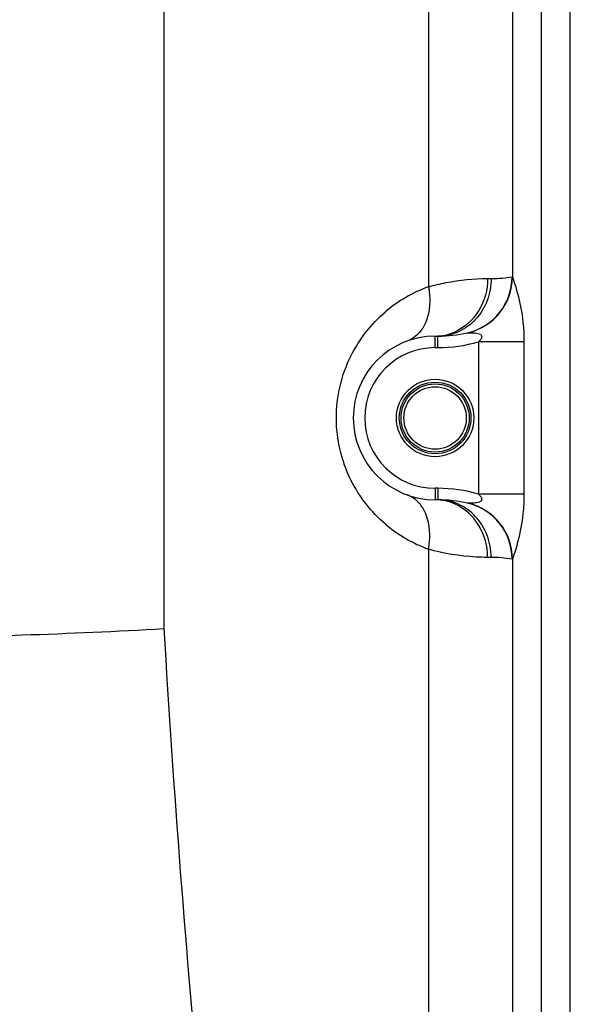
# Model space of a CAD drawing. Units: millimetres. Extents: x -1289 to 3178, y -406 to 2810.
# Drawn here: x 2959 to 3150, y 1391 to 1733 of the extents above; entities that cross this region are included whole.
import ezdxf

# ---------------------------------------------------------------- set-up
doc = ezdxf.new("R2010")
doc.units = ezdxf.units.MM
doc.header["$LTSCALE"] = 46.255
doc.layers.get('0').update_dxf_attribs({"linetype": 'CONTINUOUS'})
doc.layers.add('RUNDUNGEN', color=7, linetype='CONTINUOUS')

msp = doc.modelspace()

# ---------------------------------------------------------------- linework, layer by layer
at = {"color": 7, "linetype": 'Continuous'}
for p, q in [((3150.225, 1366.594), (3150.225, 2366.662)), ((3103.225, 1623.178), (3104.225, 1623.178)), ((3104.225, 1566.278), (3103.225, 1566.278))]:
    msp.add_line(p, q, dxfattribs=at)
at = {"color": 9, "linetype": 'Continuous'}
for p, q in [((3100.936, 2333.583), (3100.928, 1640.302)), ((3130.122, 2333.583), (3130.122, 1643.792)), ((3140.164, 1366.594), (3140.164, 2333.583)), ((3008.948, 2059.041), (3008.948, 1521.515)), ((3121.475, 1643.178), (3122.725, 1643.178)), ((3103.225, 1619.178), (3103.225, 1623.178)), ((3104.225, 1619.178), (3104.225, 1623.178)), ((3103.225, 1619.178), (3104.225, 1619.178)), ((3134.126, 1621.218), (3118.361, 1621.218)), ((3118.361, 1621.218), (3118.361, 1568.238)), ((3134.126, 1621.218), (3134.126, 1568.238)), ((3104.225, 1570.278), (3103.225, 1570.278)), ((3103.225, 1570.278), (3103.225, 1566.278)), ((3104.225, 1570.278), (3104.225, 1566.278)), ((3134.126, 1568.238), (3118.361, 1568.238)), ((3100.936, 1549.149), (3100.936, 1366.594)), ((3122.725, 1546.278), (3121.475, 1546.278)), ((3130.122, 1545.663), (3130.122, 1366.594))]:
    msp.add_line(p, q, dxfattribs=at)
for centre, radius, start, end in [((3110.033, 1643.795), 19.961, 282.97556, 0.11916), ((3110.086, 1643.872), 20.035, 283.2273, 359.77342), ((3117.342, 1594.758), 48.412, 109.81933, 130.4036), ((3103.205, 1639.931), 16.753, 270.06846, 282.3382), ((3103.115, 1640.362), 17.194, 282.32444, 294.36755), ((3103.225, 1594.728), 24.449, 90, 270), ((3104.225, 1669.178), 50, 270, 286.42212), ((3104.225, 1520.278), 50, 73.57788, 90), ((3103.205, 1549.525), 16.753, 77.66162, 89.93154), ((3103.115, 1549.093), 17.194, 65.63215, 77.67538), ((3110.033, 1545.661), 19.962, 359.87868, 77.02263), ((3110.085, 1545.583), 20.036, 0.22998, 76.7729), ((3117.348, 1594.701), 48.418, 229.62592, 250.18649), ((3122.762, 1506.245), 40.033, 79.59045, 90.0528), ((7575.556, 1787.986), 4574.376, 183.33954, 185.460818)]:
    msp.add_arc(centre, radius, start, end, dxfattribs=at)
at = {"color": 7, "linetype": 'Continuous'}
for centre, radius, start, end in [((3103.225, 1594.728), 28.45, 90, 270), ((3104.225, 1669.178), 46, 270, 282.92608), ((3104.225, 1520.278), 46, 77.07385, 90)]:
    msp.add_arc(centre, radius, start, end, dxfattribs=at)
at = {"color": 9, "linetype": 'Continuous'}
for points, knots in [([(3100.928, 1640.305), (3102.931, 1640.883), (3109.673, 1642.514), (3116.63, 1643.177), (3121.475, 1643.178)], [0, 0, 0, 0, 0.3008929, 1, 1, 1, 1]), ([(3122.725, 1643.178), (3122.725, 1640.584), (3121.787, 1635.397), (3117.726, 1628.758), (3111.58, 1624.249), (3106.639, 1623.178), (3104.225, 1623.178)], [0, 0, 0, 0, 0.2589284, 0.51272, 0.7590633, 1, 1, 1, 1]), ([(3121.475, 1643.178), (3121.475, 1639.334), (3119.465, 1631.656), (3113.553, 1626.216), (3110.209, 1624.7)], [0, 0, 0, 0, 0.5114755, 1, 1, 1, 1]), ([(3122.725, 1643.178), (3123.644, 1643.178), (3126.08, 1643.259), (3128.504, 1643.56), (3129.996, 1643.837)], [0, 0, 0, 0, 0.3771603, 1, 1, 1, 1]), ([(3129.996, 1643.837), (3130.018, 1643.841), (3130.067, 1643.839), (3130.106, 1643.81), (3130.122, 1643.792)], [0, 0, 0, 0, 0.4996817, 1, 1, 1, 1]), ([(3130.122, 1643.792), (3131.178, 1640.762), (3133.314, 1633.376), (3134.126, 1625.678), (3134.126, 1621.218)], [0, 0, 0, 0, 0.418394, 1, 1, 1, 1]), ([(3100.936, 1640.306), (3101.032, 1639.775), (3101.345, 1637.685), (3101.413, 1635.556), (3101.302, 1633.987)], [0, 0, 0, 0, 0.2556783, 1, 1, 1, 1]), ([(3101.302, 1633.987), (3101.248, 1633.24), (3100.913, 1630.47), (3099.987, 1627.74), (3098.912, 1626.001)], [0, 0, 0, 0, 0.2679808, 1, 1, 1, 1]), ([(3085.984, 1557.815), (3081.036, 1562.022), (3072.202, 1573.282), (3067.175, 1594.71), (3072.187, 1616.143), (3081.016, 1627.412), (3085.963, 1631.624)], [0, 0, 0, 0, 0.2340677, 0.49994, 0.7658663, 1, 1, 1, 1]), ([(3098.912, 1626.001), (3098.584, 1625.47), (3097.216, 1623.556), (3095.204, 1622.079), (3093.577, 1621.492)], [0, 0, 0, 0, 0.2649169, 1, 1, 1, 1]), ([(3114.515, 1624.344), (3114.546, 1624.35), (3114.597, 1624.361), (3114.649, 1624.369), (3114.67, 1624.368)], [0, 0, 0, 0, 0.5954501, 1, 1, 1, 1]), ([(3114.67, 1624.368), (3115.177, 1624.365), (3115.994, 1624.353), (3117.128, 1624.285), (3118.064, 1624.161), (3118.844, 1623.947), (3119.343, 1623.509), (3119.504, 1622.816), (3119.059, 1621.999), (3118.608, 1621.473), (3118.361, 1621.218)], [0, 0, 0, 0, 0.2045675, 0.3302283, 0.4581452, 0.5868379, 0.6498085, 0.715941, 0.8563015, 1, 1, 1, 1]), ([(3098.913, 1563.455), (3098.585, 1563.986), (3097.216, 1565.9), (3095.204, 1567.377), (3093.577, 1567.964)], [0, 0, 0, 0, 0.2649132, 1, 1, 1, 1]), ([(3118.361, 1568.238), (3118.609, 1567.982), (3119.062, 1567.458), (3119.505, 1566.64), (3119.341, 1565.949), (3118.843, 1565.513), (3118.064, 1565.291), (3117.128, 1565.172), (3115.994, 1565.106), (3115.176, 1565.076), (3114.67, 1565.088)], [0, 0, 0, 0, 0.1437059, 0.284731, 0.3490507, 0.4138381, 0.5414351, 0.6697781, 0.7954325, 1, 1, 1, 1]), ([(3134.126, 1568.238), (3134.126, 1565.976), (3133.859, 1560.464), (3132.401, 1552.9), (3130.854, 1547.706), (3130.122, 1545.663)], [0, 0, 0, 0, 0.2946706, 0.7173256, 1, 1, 1, 1]), ([(3122.725, 1546.278), (3122.725, 1548.872), (3121.787, 1554.059), (3117.726, 1560.698), (3111.58, 1565.206), (3106.639, 1566.278), (3104.225, 1566.278)], [0, 0, 0, 0, 0.2589274, 0.512718, 0.7590614, 1, 1, 1, 1]), ([(3121.475, 1546.278), (3121.475, 1550.121), (3119.465, 1557.8), (3113.553, 1563.24), (3110.209, 1564.755)], [0, 0, 0, 0, 0.5114754, 1, 1, 1, 1]), ([(3114.67, 1565.088), (3114.649, 1565.087), (3114.597, 1565.095), (3114.546, 1565.105), (3114.515, 1565.112)], [0, 0, 0, 0, 0.4045621, 1, 1, 1, 1]), ([(3101.303, 1555.469), (3101.249, 1556.215), (3100.914, 1558.986), (3099.988, 1561.716), (3098.913, 1563.455)], [0, 0, 0, 0, 0.2679804, 1, 1, 1, 1]), ([(3100.937, 1549.149), (3101.032, 1549.681), (3101.345, 1551.771), (3101.414, 1553.9), (3101.303, 1555.469)], [0, 0, 0, 0, 0.2556789, 1, 1, 1, 1]), ([(3121.475, 1546.278), (3120.103, 1546.278), (3113.182, 1546.465), (3106.27, 1547.611), (3100.936, 1549.149)], [0, 0, 0, 0, 0.1982093, 1, 1, 1, 1]), ([(3130.122, 1545.663), (3130.106, 1545.646), (3130.067, 1545.616), (3130.018, 1545.615), (3129.996, 1545.619)], [0, 0, 0, 0, 0.5003193, 1, 1, 1, 1])]:
    msp.add_open_spline(points, degree=3, knots=knots, dxfattribs=at)
at = {"color": 7, "linetype": 'Continuous'}
msp.add_open_spline([(2940.834, 1518.692), (2947.107, 1518.878), (2969.819, 1519.617), (2992.527, 1520.558), (3008.948, 1521.515)], degree=3, knots=[0, 0, 0, 0, 0.2761606, 1, 1, 1, 1], dxfattribs=at)
at = {"layer": 'RUNDUNGEN', "color": 7, "linetype": 'Continuous'}
for radius in [13.45, 10.85]:
    msp.add_circle((3103.225, 1594.728), radius, dxfattribs=at)
at = {"layer": 'RUNDUNGEN', "color": 9, "linetype": 'Continuous'}
for radius in [12.45, 11.85]:
    msp.add_circle((3103.225, 1594.728), radius, dxfattribs=at)

doc.saveas('drawing.dxf')
